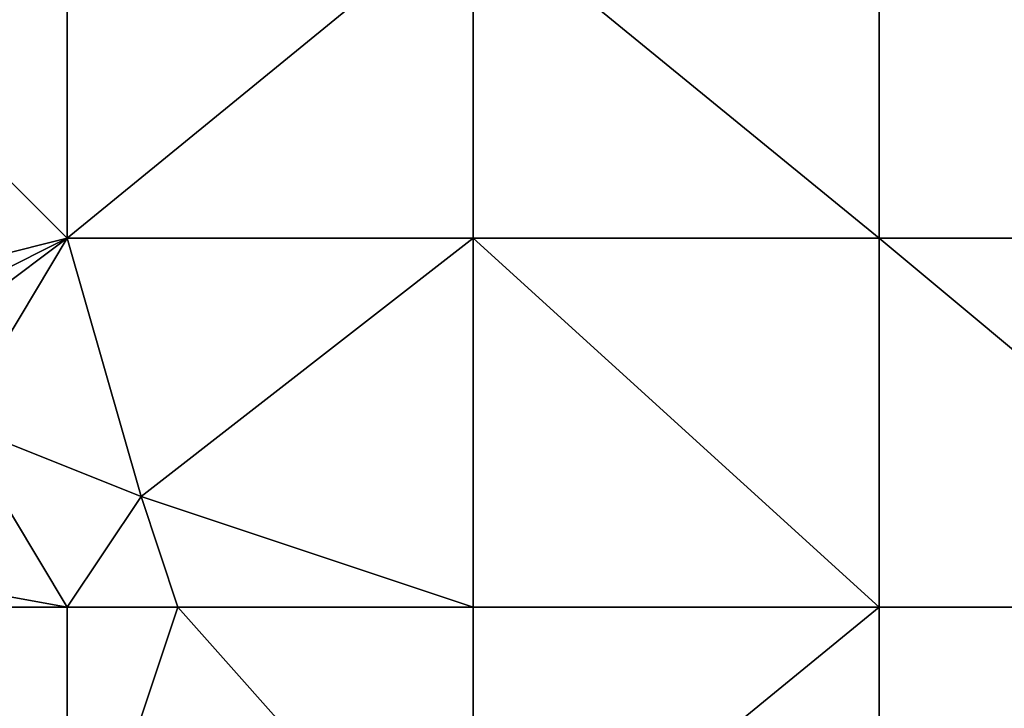
# Model space of a CAD drawing. Units: metres. Extents: x 74375 to 75000, y 346000 to 346500.
# Drawn here: x 74743 to 74769, y 346444 to 346463 of the extents above; entities that cross this region are included whole.
import ezdxf

# ---------------------------------------------------------------- set-up
doc = ezdxf.new("R2010")
doc.units = ezdxf.units.M
doc.layers.add('Terrain', color=15, linetype='Continuous')

msp = doc.modelspace()

# ---------------------------------------------------------------- linework, layer by layer
at = {"layer": 'Terrain'}
for points in [[(74744, 346457, 281.81), (74744, 346466, 281.99), (74740, 346461, 282.11), (74744, 346457, 281.81)], [(74740, 346461, 282.11), (74744, 346466, 281.99), (74740, 346463, 282.08), (74740, 346461, 282.11)], [(74744, 346457, 281.81), (74755, 346466, 281.74), (74744, 346466, 281.99), (74744, 346457, 281.81)], [(74755, 346457, 281.56), (74755, 346466, 281.74), (74744, 346457, 281.81), (74755, 346457, 281.56)], [(74755, 346457, 281.56), (74766, 346457, 281.3), (74755, 346466, 281.74), (74755, 346457, 281.56)], [(74755, 346466, 281.74), (74766, 346457, 281.3), (74766, 346466, 281.36), (74755, 346466, 281.74)], [(74766, 346457, 281.3), (74778, 346457, 281.03), (74766, 346466, 281.36), (74766, 346457, 281.3)], [(74778, 346457, 281.03), (74778, 346466, 280.94), (74766, 346466, 281.36), (74778, 346457, 281.03)], [(74740, 346456, 281.97), (74744, 346457, 281.81), (74740, 346461, 282.11), (74740, 346456, 281.97)], [(74741, 346452, 281.77), (74744, 346457, 281.81), (74740, 346454, 281.92), (74741, 346452, 281.77)], [(74740, 346454, 281.92), (74744, 346457, 281.81), (74740, 346455, 281.96), (74740, 346454, 281.92)], [(74740, 346455, 281.96), (74744, 346457, 281.81), (74740, 346456, 281.97), (74740, 346455, 281.96)], [(74746, 346450, 281.73), (74744, 346457, 281.81), (74741, 346452, 281.77), (74746, 346450, 281.73)], [(74746, 346450, 281.73), (74755, 346457, 281.56), (74744, 346457, 281.81), (74746, 346450, 281.73)], [(74755, 346447, 281.36), (74755, 346457, 281.56), (74746, 346450, 281.73), (74755, 346447, 281.36)], [(74755, 346447, 281.36), (74766, 346447, 281.16), (74755, 346457, 281.56), (74755, 346447, 281.36)], [(74766, 346447, 281.16), (74766, 346457, 281.3), (74755, 346457, 281.56), (74766, 346447, 281.16)], [(74766, 346447, 281.16), (74778, 346447, 281), (74766, 346457, 281.3), (74766, 346447, 281.16)], [(74778, 346447, 281), (74778, 346457, 281.03), (74766, 346457, 281.3), (74778, 346447, 281)], [(74744, 346447, 281.72), (74741, 346452, 281.77), (74733, 346449, 282.02), (74744, 346447, 281.72)], [(74746, 346450, 281.73), (74741, 346452, 281.77), (74744, 346447, 281.72), (74746, 346450, 281.73)], [(74747, 346447, 281.52), (74746, 346450, 281.73), (74744, 346447, 281.72), (74747, 346447, 281.52)], [(74755, 346447, 281.36), (74746, 346450, 281.73), (74747, 346447, 281.52), (74755, 346447, 281.36)], [(74744, 346447, 281.72), (74733, 346449, 282.02), (74732, 346447, 281.94), (74744, 346447, 281.72)], [(74744, 346438, 281.46), (74732, 346447, 281.94), (74732, 346438, 281.85), (74744, 346438, 281.46)], [(74744, 346447, 281.72), (74732, 346447, 281.94), (74744, 346438, 281.46), (74744, 346447, 281.72)], [(74747, 346447, 281.52), (74744, 346447, 281.72), (74744, 346438, 281.46), (74747, 346447, 281.52)], [(74747, 346447, 281.52), (74744, 346438, 281.46), (74755, 346438, 281.18), (74747, 346447, 281.52)], [(74755, 346447, 281.36), (74747, 346447, 281.52), (74755, 346438, 281.18), (74755, 346447, 281.36)], [(74755, 346438, 281.18), (74766, 346438, 280.96), (74766, 346447, 281.16), (74755, 346438, 281.18)], [(74755, 346447, 281.36), (74755, 346438, 281.18), (74766, 346447, 281.16), (74755, 346447, 281.36)], [(74766, 346447, 281.16), (74766, 346438, 280.96), (74778, 346447, 281), (74766, 346447, 281.16)], [(74778, 346447, 281), (74766, 346438, 280.96), (74778, 346438, 280.86), (74778, 346447, 281)]]:
    msp.add_3dface(points, dxfattribs=at)

doc.saveas('drawing.dxf')
